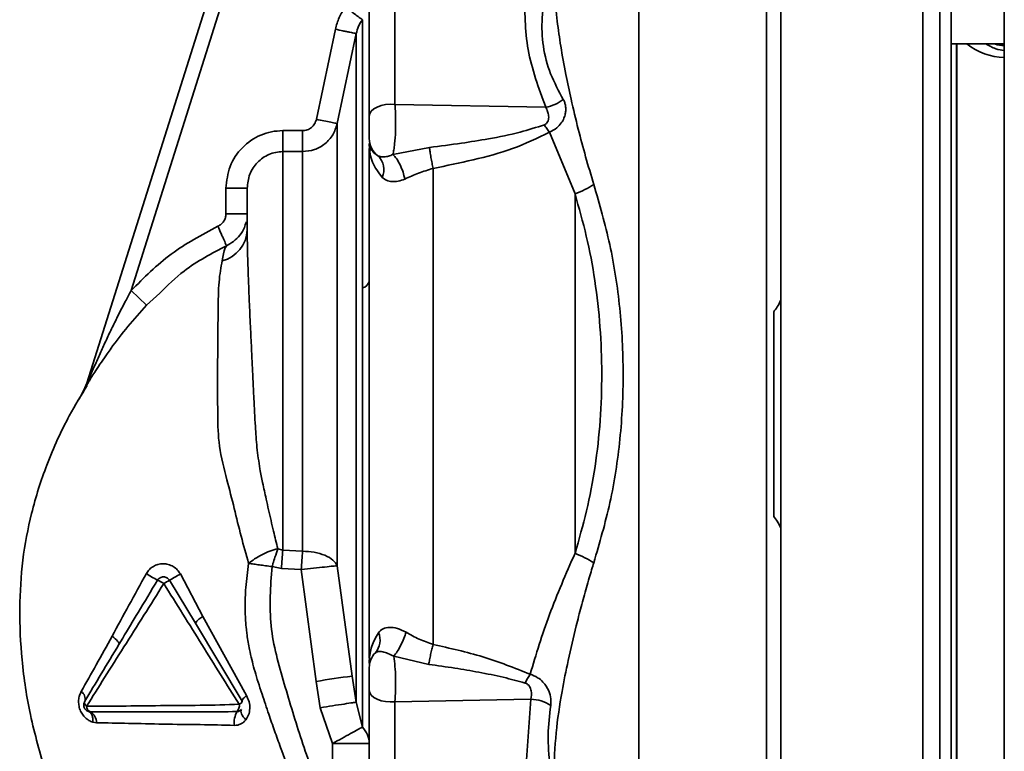
# Paper-space layout 'Blatt2' of a CAD drawing. Units: millimetres. Extents: x 0 to 4200, y 0 to 2970.
# Drawn here: x 1279 to 1348, y 1724 to 1775 of the extents above; entities that cross this region are included whole.
import ezdxf

# ---------------------------------------------------------------- set-up
doc = ezdxf.new("R2010")
doc.units = ezdxf.units.MM
doc.layers.add('DEFAULT', color=179, linetype='Continuous')

psp = doc.layouts.new('Blatt2')

# ---------------------------------------------------------------- linework, layer by layer
at = {"layer": 'DEFAULT', "linetype": 'Continuous', "lineweight": 35, "ltscale": 10}
for p, q in [((1348.109, 2256.529), (1348.109, 1495.529)), ((1296.027, 1789.538), (1283.468, 1749.705)), ((1296.981, 1789.238), (1286.576, 1756.237)), ((1322.359, 1715.51), (1322.359, 1779.548)), ((1331.359, 1715.51), (1331.359, 1779.548)), ((1305.171, 1769.355), (1305.171, 1777.116)), ((1303.359, 1768.514), (1303.359, 1776.275)), ((1299.634, 1768.318), (1300.971, 1774.667)), ((1301.101, 1768.01), (1302.438, 1774.357)), ((1344.359, 1773.642), (1348.109, 1773.642)), ((1344.738, 1721.416), (1344.738, 1773.642)), ((1305.171, 1769.355), (1315.79, 1769.166)), ((1297.259, 1766.036), (1297.259, 1767.516)), ((1298.656, 1767.516), (1297.259, 1767.516)), ((1317.859, 1763.055), (1316.06, 1767.402)), ((1303.359, 1766.608), (1303.359, 1766.612)), ((1303.359, 1766.612), (1303.36, 1766.568)), ((1297.259, 1737.932), (1297.259, 1766.036)), ((1298.656, 1766.036), (1297.259, 1766.036)), ((1305.029, 1765.836), (1307.595, 1766.337)), ((1293.259, 1761.65), (1293.259, 1763.451)), ((1293.259, 1763.451), (1294.759, 1763.451)), ((1294.759, 1761.65), (1293.259, 1761.65)), ((1293.302, 1759.404), (1293.264, 1759.333)), ((1293.265, 1759.332), (1293.3, 1759.397)), ((1286.576, 1756.237), (1287.669, 1755.209)), ((1287.669, 1755.209), (1288.59, 1756.047)), ((1283.322, 1749.38), (1282.909, 1748.575)), ((1283.408, 1749.544), (1283.322, 1749.38)), ((1283.468, 1749.705), (1283.324, 1749.386)), ((1297.259, 1737.932), (1296.913, 1738.042)), ((1297.259, 1737.932), (1298.656, 1737.86)), ((1297.172, 1736.653), (1296.506, 1736.78)), ((1298.568, 1736.571), (1297.172, 1736.653)), ((1302.148, 1729.061), (1301.101, 1736.839)), ((1291.642, 1733.26), (1290.046, 1736.258)), ((1299.616, 1728.687), (1298.568, 1736.571)), ((1289.283, 1735.813), (1291.105, 1732.784)), ((1294.715, 1727.681), (1291.642, 1733.26)), ((1294.404, 1727.286), (1291.105, 1732.784)), ((1285.719, 1731.295), (1285.983, 1731.735)), ((1305.089, 1730.46), (1307.554, 1729.882)), ((1303.361, 1730.037), (1303.359, 1729.98)), ((1303.359, 1729.98), (1303.359, 1729.987)), ((1303.472, 1730.208), (1303.361, 1730.037)), ((1302.438, 1727.216), (1302.148, 1729.061)), ((1299.905, 1726.826), (1299.616, 1728.687)), ((1303.359, 1720.332), (1303.359, 1728.093)), ((1302.875, 1725.46), (1302.438, 1727.216)), ((1305.171, 1727.251), (1314.747, 1727.422)), ((1305.171, 1719.49), (1305.171, 1727.251)), ((1314.443, 1723.162), (1314.747, 1727.422)), ((1283.695, 1726.535), (1283.596, 1726.551)), ((1283.622, 1726.544), (1283.664, 1726.519)), ((1300.772, 1724.3), (1299.905, 1726.826)), ((1283.879, 1725.809), (1284.144, 1725.764)), ((1300.772, 1722.229), (1300.772, 1724.3))]:
    psp.add_line(p, q, dxfattribs=at)
at = {"layer": 'DEFAULT', "linetype": 'Continuous', "lineweight": 35, "ltscale": 10, "flags": 128}
for points in [[(1303.359, 1768.514), (1303.396, 1768.704), (1303.505, 1768.884), (1303.681, 1769.046), (1303.915, 1769.182), (1304.195, 1769.285), (1304.509, 1769.35), (1304.839, 1769.374), (1305.171, 1769.355)], [(1285.719, 1731.295), (1285.728, 1731.336), (1285.715, 1731.388), (1285.681, 1731.451), (1285.626, 1731.523), (1285.551, 1731.603), (1285.459, 1731.688), (1285.351, 1731.775), (1285.232, 1731.864)], [(1294.404, 1727.286), (1294.398, 1727.313), (1294.405, 1727.348), (1294.425, 1727.39), (1294.459, 1727.438), (1294.506, 1727.493), (1294.565, 1727.552), (1294.635, 1727.615), (1294.715, 1727.681)], [(1303.359, 1728.093), (1303.396, 1727.903), (1303.505, 1727.722), (1303.681, 1727.56), (1303.915, 1727.424), (1304.195, 1727.321), (1304.509, 1727.256), (1304.839, 1727.232), (1305.171, 1727.251)], [(1294.353, 1726.7), (1294.324, 1726.648), (1294.315, 1726.58), (1294.326, 1726.498), (1294.357, 1726.405), (1294.407, 1726.302), (1294.475, 1726.193), (1294.559, 1726.08), (1294.657, 1725.966)]]:
    psp.add_lwpolyline(points, dxfattribs=at)
at = {"layer": 'DEFAULT', "linetype": 'Continuous', "lineweight": 35, "ltscale": 100}
for centre, radius, start, end in [((1348.284, 1777.203), 4.545, 231.59921, 267.79706), ((1315.263, 1772.066), 2.948, 280.30477, 306.91184), ((1304.854, 1766.952), 1.495, 180.02078, 233.66819), ((1303.055, 1764.771), 1.338, 335.58798, 46.93027), ((1292.455, 1760.585), 2.304, 283.48832, 358.44687), ((1302.732, 1757.057), 0.648, 282.71837, 345.07727), ((1282.038, 1750.156), 1.499, 329.04669, 342.49997), ((1360.042, 1733.009), 62.975, 175.51572, 176.68258), ((1297.882, 1752.702), 19.347, 238.08295, 240.78855), ((1278.734, 1754.77), 21.695, 299.09532, 301.42829), ((1287.345, 1733.214), 2.822, 57.02589, 67.17931), ((1293.032, 1728.835), 7.921, 118.2477, 121.60568), ((1292.161, 1732.133), 1.24, 114.70532, 148.31742), ((1302.772, 1731.584), 1.345, 319.24548, 23.36067), ((1304.853, 1729.655), 1.494, 135.31197, 179.98744), ((1302.048, 1730.107), 1.315, 356.93929, 1.92162), ((1325.313, 1563.496), 167.177, 97.96492, 98.84234), ((1319.074, 1726.24), 5.28, 146.02624, 153.83893), ((1282.715, 1727.454), 0.622, 344.29248, 55.6773), ((1283.622, 1727.2), 0.321, 164.40073, 236.49282), ((1293.557, 1726.983), 0.651, 318.77682, 7.41143), ((1294.043, 1727.416), 0.384, 294.47505, 340.21407), ((1314.731, 1724.898), 2.524, 55.87673, 89.62912), ((1283.884, 1726.931), 0.439, 179.86937, 244.4249), ((1283.284, 1725.779), 0.861, 359.01435, 61.48402), ((1295.35, 1725.791), 1.51, 149.68288, 187.92654)]:
    psp.add_arc(centre, radius, start, end, dxfattribs=at)
at = {"layer": 'DEFAULT', "linetype": 'Continuous', "lineweight": 35, "ltscale": 10}
for points in [[(1332.359, 1755.555), (1332.359, 1759.561), (1332.359, 1767.572), (1332.359, 1775.542), (1332.359, 1779.527)], [(1332.363, 1715.51), (1332.363, 1720.831), (1332.363, 1731.475), (1332.363, 1747.529), (1332.363, 1763.583), (1332.363, 1774.226), (1332.363, 1779.548)], [(1342.363, 1715.489), (1342.363, 1720.814), (1342.363, 1731.465), (1342.363, 1747.529), (1342.363, 1763.593), (1342.363, 1774.244), (1342.363, 1779.569)], [(1343.563, 1779.364), (1343.563, 1774.073), (1343.563, 1763.491), (1343.563, 1747.529), (1343.563, 1731.567), (1343.563, 1720.985), (1343.563, 1715.693)], [(1298.656, 1766.036), (1298.656, 1766.082), (1298.656, 1766.174), (1298.656, 1766.526), (1298.656, 1766.987), (1298.656, 1767.34), (1298.656, 1767.516)], [(1298.656, 1737.86), (1298.656, 1739.222), (1298.656, 1741.946), (1298.656, 1746.515), (1298.656, 1751.104), (1298.656, 1755.49), (1298.656, 1759.408), (1298.656, 1762.602), (1298.656, 1764.982), (1298.656, 1765.685), (1298.656, 1766.036)], [(1317.859, 1763.055), (1318.095, 1763.154), (1318.569, 1763.352), (1318.978, 1763.595), (1319.182, 1763.717)], [(1294.759, 1763.451), (1294.759, 1763.143), (1294.759, 1762.529), (1294.759, 1761.192), (1294.759, 1760.523)], [(1331.859, 1740.311), (1331.859, 1742.717), (1331.859, 1747.529), (1331.859, 1752.341), (1331.859, 1754.747)], [(1332.359, 1715.53), (1332.359, 1719.515), (1332.359, 1727.486), (1332.359, 1735.497), (1332.359, 1739.503)], [(1298.656, 1737.86), (1298.64, 1737.658), (1298.61, 1737.253), (1298.582, 1736.798), (1298.568, 1736.571)], [(1301.101, 1736.839), (1301.018, 1736.831), (1300.852, 1736.816), (1300.245, 1736.752), (1299.458, 1736.668), (1298.865, 1736.604), (1298.568, 1736.571)]]:
    psp.add_open_spline(points, degree=3, dxfattribs=at)
for points, knots in [([(1344.363, 1779.246), (1344.363, 1773.976), (1344.363, 1763.433), (1344.363, 1747.532), (1344.363, 1731.628), (1344.363, 1721.084), (1344.363, 1715.812)], [0, 0, 0, 0, 0.249934, 0.499958, 0.749971, 1, 1, 1, 1]), ([(1316.359, 1778.83), (1316.373, 1778.267), (1316.403, 1777.088), (1316.585, 1775.292), (1316.853, 1773.407), (1317.186, 1771.567), (1317.597, 1769.62), (1318.064, 1767.682), (1318.595, 1765.675), (1318.987, 1764.369), (1319.182, 1763.717)], [0, 0, 0, 0, 0.118142, 0.247239, 0.366427, 0.497232, 0.6121, 0.748549, 0.874354, 1, 1, 1, 1]), ([(1315.79, 1769.166), (1315.296, 1770.519), (1314.308, 1773.226), (1314.319, 1775.94), (1314.325, 1777.296)], [0, 0, 0, 0, 0.500031, 1, 1, 1, 1]), ([(1317.033, 1769.709), (1316.711, 1770.305), (1316.073, 1771.488), (1315.551, 1773.45), (1315.486, 1775.476), (1315.693, 1776.851), (1315.796, 1777.541)], [0, 0, 0, 0, 0.252102, 0.500525, 0.749213, 1, 1, 1, 1]), ([(1300.971, 1774.667), (1301.046, 1774.945), (1301.196, 1775.503), (1301.512, 1775.986), (1301.67, 1776.227)], [0, 0, 0, 0, 0.500019, 1, 1, 1, 1]), ([(1302.875, 1775.339), (1302.85, 1775.358), (1302.797, 1775.396), (1302.514, 1775.605), (1302.119, 1775.896), (1301.816, 1776.119), (1301.67, 1776.227)], [0, 0, 0, 0, 0.240956, 0.5, 0.759044, 1, 1, 1, 1]), ([(1302.875, 1775.339), (1302.776, 1775.187), (1302.578, 1774.883), (1302.485, 1774.532), (1302.438, 1774.357)], [0, 0, 0, 0, 0.499437, 1, 1, 1, 1]), ([(1302.875, 1775.339), (1302.875, 1775.137), (1302.875, 1774.731), (1302.875, 1773.426), (1302.875, 1771.642), (1302.875, 1769.362), (1302.875, 1766.648), (1302.875, 1763.547), (1302.875, 1760.136), (1302.875, 1757.662), (1302.875, 1756.425)], [0, 0, 0, 0, 0.12503, 0.250048, 0.37505, 0.500041, 0.625043, 0.750029, 0.875014, 1, 1, 1, 1]), ([(1300.971, 1774.667), (1301.153, 1774.628), (1301.432, 1774.569), (1301.77, 1774.498), (1302.003, 1774.449), (1302.192, 1774.409), (1302.378, 1774.369), (1302.415, 1774.362), (1302.438, 1774.357)], [0, 0, 0, 0, 0.239794, 0.368577, 0.5, 0.631423, 0.760206, 1, 1, 1, 1]), ([(1302.438, 1727.216), (1302.438, 1728.111), (1302.438, 1729.901), (1302.438, 1733.063), (1302.438, 1736.493), (1302.438, 1740.159), (1302.438, 1743.975), (1302.438, 1747.003), (1302.438, 1749.16), (1302.438, 1750.452), (1302.438, 1751.737), (1302.438, 1753.012), (1302.438, 1754.274), (1302.438, 1756.327), (1302.438, 1758.976), (1302.438, 1761.953), (1302.438, 1764.683), (1302.438, 1766.997), (1302.438, 1768.574), (1302.438, 1769.435), (1302.438, 1770.033), (1302.438, 1770.797), (1302.438, 1771.611), (1302.438, 1772.665), (1302.438, 1773.731), (1302.438, 1774.15), (1302.438, 1774.357)], [0, 0, 0, 0, 0.062471, 0.124941, 0.187413, 0.249884, 0.312356, 0.374827, 0.395667, 0.416507, 0.437347, 0.458187, 0.479026, 0.499866, 0.5611, 0.615662, 0.663549, 0.722832, 0.767097, 0.780598, 0.792394, 0.817406, 0.849089, 0.873775, 0.9375, 1, 1, 1, 1]), ([(1344.767, 1721.416), (1344.767, 1721.957), (1344.767, 1723.311), (1344.767, 1725.812), (1344.767, 1728.866), (1344.767, 1732.202), (1344.767, 1735.775), (1344.767, 1738.701), (1344.767, 1740.849), (1344.767, 1742.161), (1344.767, 1743.488), (1344.767, 1744.827), (1344.767, 1746.177), (1344.767, 1747.41), (1344.767, 1748.73), (1344.767, 1750.512), (1344.767, 1752.952), (1344.767, 1755.534), (1344.767, 1757.935), (1344.767, 1760.146), (1344.767, 1761.979), (1344.767, 1763.397), (1344.767, 1764.366), (1344.767, 1765.319), (1344.767, 1766.255), (1344.767, 1767.172), (1344.767, 1768.069), (1344.767, 1768.658), (1344.767, 1768.984), (1344.767, 1769.119), (1344.767, 1769.617), (1344.767, 1770.334), (1344.767, 1771.158), (1344.767, 1772.273), (1344.767, 1773.056), (1344.767, 1773.642)], [0, 0, 0, 0, 0.041439, 0.103858, 0.167303, 0.231775, 0.297274, 0.3638, 0.386214, 0.408742, 0.431385, 0.454142, 0.477013, 0.499998, 0.516723, 0.543963, 0.590523, 0.641245, 0.677362, 0.716919, 0.759917, 0.778488, 0.79706, 0.815632, 0.834203, 0.852775, 0.871347, 0.889919, 0.890179, 0.892378, 0.898616, 0.922426, 0.93976, 0.954932, 1, 1, 1, 1]), ([(1348.109, 1773.159), (1347.907, 1773.193), (1347.443, 1773.27), (1347.033, 1773.508), (1346.801, 1773.642)], [0, 0, 0, 0, 0.435347, 1, 1, 1, 1]), ([(1347.414, 1773.642), (1347.427, 1773.636), (1347.639, 1773.541), (1347.881, 1773.528), (1348.109, 1773.516)], [0, 0, 0, 0, 0.060127, 1, 1, 1, 1]), ([(1305.029, 1765.836), (1305.052, 1765.942), (1305.095, 1766.151), (1305.164, 1766.686), (1305.216, 1767.458), (1305.224, 1768.285), (1305.204, 1768.917), (1305.182, 1769.208), (1305.171, 1769.355)], [0, 0, 0, 0, 0.136158, 0.266773, 0.510305, 0.746423, 0.872108, 1, 1, 1, 1]), ([(1317.033, 1769.709), (1317.068, 1769.641), (1317.137, 1769.504), (1317.193, 1769.259), (1317.212, 1768.99), (1317.178, 1768.693), (1317.079, 1768.37), (1316.886, 1768.023), (1316.555, 1767.657), (1316.237, 1767.493), (1316.06, 1767.402)], [0, 0, 0, 0, 0.092671, 0.185017, 0.28041, 0.382681, 0.496719, 0.629528, 0.792822, 1, 1, 1, 1]), ([(1315.79, 1769.166), (1315.838, 1769.07), (1315.933, 1768.878), (1315.999, 1768.602), (1316.005, 1768.378), (1315.972, 1768.206), (1315.899, 1768.071), (1315.799, 1767.98), (1315.733, 1767.949), (1315.699, 1767.933)], [0, 0, 0, 0, 0.24214, 0.479811, 0.607403, 0.718076, 0.846595, 0.922651, 1, 1, 1, 1]), ([(1299.634, 1768.318), (1299.599, 1768.209), (1299.53, 1767.99), (1299.298, 1767.73), (1298.998, 1767.551), (1298.77, 1767.528), (1298.656, 1767.516)], [0, 0, 0, 0, 0.250064, 0.500012, 0.750079, 1, 1, 1, 1]), ([(1301.101, 1768.01), (1301.015, 1767.74), (1300.842, 1767.201), (1300.261, 1766.56), (1299.511, 1766.12), (1298.941, 1766.064), (1298.656, 1766.035)], [0, 0, 0, 0, 0.248934, 0.498472, 0.749006, 1, 1, 1, 1]), ([(1299.634, 1768.318), (1299.815, 1768.28), (1300.192, 1768.201), (1300.68, 1768.098), (1301.023, 1768.026), (1301.076, 1768.015), (1301.101, 1768.01)], [0, 0, 0, 0, 0.240522, 0.500004, 0.759483, 1, 1, 1, 1]), ([(1301.101, 1736.839), (1301.101, 1738.35), (1301.101, 1741.371), (1301.101, 1746.44), (1301.101, 1751.529), (1301.101, 1756.389), (1301.101, 1760.725), (1301.101, 1764.253), (1301.101, 1766.871), (1301.101, 1767.63), (1301.101, 1768.01)], [0, 0, 0, 0, 0.125001, 0.250002, 0.375002, 0.500002, 0.625002, 0.750002, 0.875001, 1, 1, 1, 1]), ([(1303.359, 1766.952), (1303.359, 1766.964), (1303.359, 1766.99), (1303.359, 1767.109), (1303.359, 1767.281), (1303.359, 1767.501), (1303.359, 1767.754), (1303.359, 1768.02), (1303.359, 1768.284), (1303.359, 1768.437), (1303.359, 1768.514)], [0, 0, 0, 0, 0.125018, 0.250009, 0.37507, 0.500045, 0.625111, 0.750078, 0.875023, 1, 1, 1, 1]), ([(1307.595, 1766.337), (1308.35, 1766.429), (1309.745, 1766.6), (1311.88, 1766.951), (1313.852, 1767.332), (1315.134, 1767.749), (1315.699, 1767.933)], [0, 0, 0, 0, 0.274117, 0.506591, 0.782346, 1, 1, 1, 1]), ([(1315.699, 1767.933), (1315.757, 1767.84), (1315.873, 1767.654), (1315.998, 1767.486), (1316.06, 1767.402)], [0, 0, 0, 0, 0.49999, 1, 1, 1, 1]), ([(1293.259, 1763.451), (1293.317, 1763.979), (1293.435, 1765.034), (1294.348, 1766.39), (1295.455, 1767.147), (1296.467, 1767.47), (1296.995, 1767.501), (1297.259, 1767.516)], [0, 0, 0, 0, 0.249752, 0.49945, 0.749105, 0.874554, 1, 1, 1, 1]), ([(1316.06, 1767.402), (1315.206, 1766.993), (1313.494, 1766.173), (1310.696, 1765.428), (1308.805, 1765.045), (1307.859, 1764.854)], [0, 0, 0, 0, 0.331942, 0.665679, 1, 1, 1, 1]), ([(1303.36, 1766.568), (1303.384, 1766.421), (1303.43, 1766.133), (1303.791, 1765.875), (1303.968, 1765.748)], [0, 0, 0, 0, 0.509072, 1, 1, 1, 1]), ([(1303.361, 1766.486), (1303.361, 1766.501), (1303.361, 1766.529), (1303.361, 1766.556), (1303.36, 1766.568)], [0, 0, 0, 0, 0.56, 1, 1, 1, 1]), ([(1304.273, 1764.218), (1304.007, 1764.567), (1303.465, 1765.281), (1303.396, 1766.079), (1303.361, 1766.486)], [0, 0, 0, 0, 0.49006, 1, 1, 1, 1]), ([(1297.259, 1766.036), (1297.093, 1766.026), (1296.762, 1766.006), (1296.129, 1765.801), (1295.436, 1765.319), (1294.867, 1764.456), (1294.795, 1763.787), (1294.759, 1763.451)], [0, 0, 0, 0, 0.124402, 0.248631, 0.496353, 0.74677, 1, 1, 1, 1]), ([(1303.359, 1730.33), (1303.359, 1731.581), (1303.359, 1734.199), (1303.359, 1738.567), (1303.359, 1743.223), (1303.359, 1748.009), (1303.359, 1752.825), (1303.359, 1757.587), (1303.359, 1762.12), (1303.359, 1764.92), (1303.359, 1766.262)], [0, 0, 0, 0, 0.1168629, 0.2444567, 0.3720568, 0.4996554, 0.6272598, 0.7548744, 0.88248, 1, 1, 1, 1]), ([(1305.029, 1765.836), (1304.922, 1765.794), (1304.704, 1765.708), (1304.412, 1765.659), (1304.159, 1765.662), (1304.032, 1765.719), (1303.968, 1765.748)], [0, 0, 0, 0, 0.2388347, 0.4839919, 0.7374109, 1, 1, 1, 1]), ([(1305.864, 1764.102), (1305.827, 1764.263), (1305.749, 1764.597), (1305.536, 1765.114), (1305.283, 1765.565), (1305.112, 1765.747), (1305.029, 1765.836)], [0, 0, 0, 0, 0.241663, 0.5, 0.758337, 1, 1, 1, 1]), ([(1307.859, 1764.854), (1307.832, 1764.978), (1307.779, 1765.23), (1307.704, 1765.631), (1307.639, 1766.017), (1307.609, 1766.231), (1307.595, 1766.337)], [0, 0, 0, 0, 0.2454782, 0.5, 0.7545218, 1, 1, 1, 1]), ([(1307.859, 1764.854), (1307.513, 1764.748), (1306.822, 1764.534), (1306.184, 1764.246), (1305.864, 1764.102)], [0, 0, 0, 0, 0.500162, 1, 1, 1, 1]), ([(1307.859, 1731.285), (1307.859, 1732.597), (1307.859, 1735.211), (1307.859, 1739.356), (1307.859, 1743.595), (1307.859, 1747.91), (1307.859, 1752.242), (1307.859, 1756.541), (1307.859, 1760.779), (1307.859, 1763.496), (1307.859, 1764.854)], [0, 0, 0, 0, 0.125845, 0.250816, 0.375889, 0.500982, 0.625837, 0.750605, 0.875324, 1, 1, 1, 1]), ([(1305.864, 1764.102), (1305.704, 1764.043), (1305.384, 1763.926), (1304.939, 1763.906), (1304.556, 1763.995), (1304.369, 1764.142), (1304.273, 1764.218)], [0, 0, 0, 0, 0.2428404, 0.4863807, 0.7371866, 1, 1, 1, 1]), ([(1319.182, 1763.717), (1319.585, 1762.319), (1320.399, 1759.487), (1321.087, 1754.99), (1321.325, 1750.392), (1321.102, 1745.792), (1320.416, 1741.289), (1319.59, 1738.452), (1319.182, 1737.05)], [0, 0, 0, 0, 0.163107, 0.330325, 0.50007, 0.669934, 0.836927, 1, 1, 1, 1]), ([(1317.859, 1737.716), (1317.859, 1739.793), (1317.859, 1743.948), (1317.859, 1750.408), (1317.859, 1756.855), (1317.859, 1760.988), (1317.859, 1763.055)], [0, 0, 0, 0, 0.2499931, 0.4999831, 0.7500632, 1, 1, 1, 1]), ([(1317.859, 1737.715), (1318.141, 1738.702), (1318.71, 1740.689), (1319.314, 1743.845), (1319.668, 1747.092), (1319.815, 1751.483), (1319.501, 1755.864), (1318.699, 1760.087), (1318.138, 1762.071), (1317.859, 1763.055)], [0, 0, 0, 0, 0.12228, 0.246421, 0.372539, 0.499782, 0.753081, 0.877513, 1, 1, 1, 1]), ([(1293.259, 1761.65), (1293.251, 1761.558), (1293.235, 1761.374), (1293.114, 1761.121), (1292.933, 1760.907), (1292.771, 1760.818), (1292.69, 1760.773)], [0, 0, 0, 0, 0.250004, 0.499991, 0.750007, 1, 1, 1, 1]), ([(1294.677, 1761.086), (1294.643, 1760.949), (1294.56, 1760.613), (1294.256, 1760.135), (1293.819, 1759.687), (1293.453, 1759.495), (1293.274, 1759.401)], [0, 0, 0, 0, 0.188981, 0.464266, 0.736917, 1, 1, 1, 1]), ([(1292.69, 1760.773), (1291.559, 1760.17), (1289.295, 1758.962), (1287.483, 1757.145), (1286.576, 1756.237)], [0, 0, 0, 0, 0.499739, 1, 1, 1, 1]), ([(1293.302, 1759.404), (1293.295, 1759.418), (1293.286, 1759.44), (1293.211, 1759.607), (1293.132, 1759.784), (1293.033, 1760.005), (1292.889, 1760.328), (1292.769, 1760.598), (1292.69, 1760.773)], [0, 0, 0, 0, 0.2390698, 0.3681119, 0.5, 0.6318881, 0.7609302, 1, 1, 1, 1]), ([(1296.913, 1738.042), (1296.813, 1738.449), (1296.596, 1739.333), (1296.323, 1740.52), (1296.065, 1741.668), (1295.855, 1742.626), (1295.614, 1743.841), (1295.433, 1745.165), (1295.315, 1746.826), (1295.237, 1748.44), (1295.17, 1749.781), (1295.13, 1750.642), (1295.106, 1751.169), (1295.081, 1751.727), (1295.051, 1752.365), (1295.014, 1753.144), (1294.974, 1753.99), (1294.929, 1754.958), (1294.877, 1756.157), (1294.83, 1757.38), (1294.791, 1758.562), (1294.765, 1759.614), (1294.761, 1760.212), (1294.759, 1760.523)], [0, 0, 0, 0, 0.054234, 0.11788, 0.148614, 0.19503, 0.23313, 0.292877, 0.350049, 0.426462, 0.480591, 0.508136, 0.529291, 0.544098, 0.576023, 0.60788, 0.641929, 0.684865, 0.736509, 0.808538, 0.867092, 0.930916, 1, 1, 1, 1]), ([(1288.59, 1756.047), (1289.147, 1756.595), (1290.534, 1757.96), (1292.265, 1758.863), (1293.302, 1759.404)], [0, 0, 0, 0, 0.401123, 1, 1, 1, 1]), ([(1293.264, 1759.333), (1293.241, 1759.312), (1293.185, 1759.261), (1293.064, 1758.684), (1292.993, 1758.345)], [0, 0, 0, 0, 0.41102, 1, 1, 1, 1]), ([(1292.993, 1758.345), (1292.908, 1757.88), (1292.737, 1756.948), (1292.707, 1754.841), (1292.684, 1752.362), (1292.662, 1749.831), (1292.682, 1747.447), (1292.716, 1745.192), (1293.313, 1743.011), (1293.84, 1740.897), (1294.326, 1738.892), (1294.681, 1737.636), (1294.861, 1736.999)], [0, 0, 0, 0, 0.119245, 0.239226, 0.36002, 0.481177, 0.5642, 0.654103, 0.75159, 0.835398, 0.916476, 1, 1, 1, 1]), ([(1286.576, 1756.237), (1286.439, 1755.981), (1286.135, 1755.411), (1285.694, 1754.548), (1285.251, 1753.648), (1284.836, 1752.777), (1284.437, 1751.914), (1284.081, 1751.117), (1283.782, 1750.432), (1283.589, 1749.984), (1283.494, 1749.763), (1283.474, 1749.717), (1283.468, 1749.705), (1283.468, 1749.705), (1283.468, 1749.705)], [0, 0, 0, 0, 0.117656, 0.261451, 0.393219, 0.524991, 0.653973, 0.781202, 0.88191, 0.963297, 0.984623, 0.992975, 0.996572, 1, 1, 1, 1]), ([(1302.875, 1756.425), (1302.875, 1755.042), (1302.875, 1752.277), (1302.875, 1747.961), (1302.875, 1743.65), (1302.875, 1739.427), (1302.875, 1735.395), (1302.875, 1731.659), (1302.875, 1728.261), (1302.875, 1726.394), (1302.875, 1725.46)], [0, 0, 0, 0, 0.125016, 0.250027, 0.375012, 0.50001, 0.625011, 0.750006, 0.875007, 1, 1, 1, 1]), ([(1331.859, 1754.747), (1331.944, 1754.856), (1332.14, 1755.109), (1332.28, 1755.394), (1332.359, 1755.555)], [0, 0, 0, 0, 0.4350181, 1, 1, 1, 1]), ([(1284.899, 1751.782), (1284.986, 1751.911), (1285.778, 1753.079), (1286.779, 1754.206), (1287.669, 1755.209)], [0, 0, 0, 0, 0.110287, 1, 1, 1, 1]), ([(1283.585, 1749.803), (1283.594, 1749.817), (1283.729, 1750.035), (1284.16, 1750.73), (1284.623, 1751.388), (1284.899, 1751.782)], [0, 0, 0, 0, 0.026642, 0.41771, 1, 1, 1, 1]), ([(1283.483, 1749.551), (1283.06, 1748.862), (1282.06, 1747.234), (1280.657, 1744.191), (1279.539, 1740.723), (1278.874, 1737.217), (1278.673, 1733.655), (1278.857, 1729.946), (1279.448, 1726.079), (1280.17, 1723.611), (1280.556, 1722.289)], [0, 0, 0, 0, 0.102323, 0.241718, 0.360756, 0.465251, 0.571809, 0.693226, 0.835742, 1, 1, 1, 1]), ([(1283.324, 1749.385), (1283.329, 1749.392), (1283.34, 1749.408), (1283.431, 1749.553), (1283.525, 1749.706), (1283.585, 1749.803)], [0, 0, 0, 0, 0.261857, 0.531591, 1, 1, 1, 1]), ([(1332.359, 1739.503), (1332.28, 1739.664), (1332.14, 1739.949), (1331.944, 1740.201), (1331.859, 1740.311)], [0, 0, 0, 0, 0.564982, 1, 1, 1, 1]), ([(1294.861, 1736.999), (1294.996, 1737.107), (1295.269, 1737.327), (1295.787, 1737.623), (1296.348, 1737.876), (1296.727, 1737.988), (1296.913, 1738.042)], [0, 0, 0, 0, 0.246145, 0.49998, 0.753825, 1, 1, 1, 1]), ([(1296.506, 1736.78), (1296.523, 1736.835), (1296.54, 1736.891), (1296.558, 1736.946), (1296.558, 1736.946), (1296.558, 1736.947), (1296.558, 1736.948), (1296.559, 1736.951), (1296.564, 1736.965), (1296.615, 1737.129), (1296.737, 1737.512), (1296.848, 1737.845), (1296.913, 1738.042)], [0, 0, 0, 0, 0.125689, 0.125697, 0.12572, 0.125812, 0.12618, 0.127652, 0.133535, 0.157056, 0.500529, 1, 1, 1, 1]), ([(1298.656, 1737.86), (1298.931, 1737.847), (1299.499, 1737.819), (1300.258, 1737.592), (1300.846, 1737.256), (1301.018, 1736.975), (1301.101, 1736.839)], [0, 0, 0, 0, 0.242618, 0.499999, 0.75738, 1, 1, 1, 1]), ([(1314.696, 1729.19), (1315.114, 1730.584), (1315.954, 1733.377), (1317.223, 1736.267), (1317.859, 1737.716)], [0, 0, 0, 0, 0.498716, 1, 1, 1, 1]), ([(1319.182, 1737.05), (1318.978, 1737.171), (1318.569, 1737.413), (1318.096, 1737.615), (1317.859, 1737.716)], [0, 0, 0, 0, 0.500007, 1, 1, 1, 1]), ([(1290.046, 1736.258), (1289.979, 1736.36), (1289.844, 1736.562), (1289.549, 1736.793), (1289.202, 1736.937), (1288.831, 1736.995), (1288.465, 1736.95), (1288.136, 1736.806), (1287.852, 1736.582), (1287.719, 1736.381), (1287.653, 1736.28)], [0, 0, 0, 0, 0.1251197, 0.2491295, 0.3789506, 0.5091971, 0.6326387, 0.7536279, 0.8757963, 1, 1, 1, 1]), ([(1294.861, 1736.999), (1294.783, 1736.431), (1294.641, 1735.404), (1294.603, 1734.06), (1294.636, 1733.073), (1294.689, 1732.427), (1294.772, 1731.738), (1294.931, 1730.802), (1295.191, 1729.756), (1295.474, 1728.802), (1295.637, 1728.294), (1295.749, 1727.951), (1295.932, 1727.391), (1296.248, 1726.449), (1296.684, 1725.196), (1297.447, 1723.078), (1298.156, 1721.383), (1298.705, 1720.071)], [0, 0, 0, 0, 0.097465, 0.176498, 0.228579, 0.265526, 0.286705, 0.346689, 0.427083, 0.470021, 0.516139, 0.517837, 0.531564, 0.61657, 0.68704, 0.757681, 1, 1, 1, 1]), ([(1296.506, 1736.78), (1296.353, 1736.8), (1296.049, 1736.84), (1295.613, 1736.897), (1295.206, 1736.952), (1294.976, 1736.983), (1294.861, 1736.999)], [0, 0, 0, 0, 0.250906, 0.500069, 0.749197, 1, 1, 1, 1]), ([(1299.995, 1720.567), (1299.517, 1721.88), (1298.561, 1724.506), (1297.366, 1728.506), (1296.203, 1732.576), (1296.405, 1735.379), (1296.506, 1736.78)], [0, 0, 0, 0, 0.250196, 0.500402, 0.750288, 1, 1, 1, 1]), ([(1319.182, 1737.05), (1319.132, 1736.886), (1319.021, 1736.529), (1318.848, 1735.949), (1318.596, 1735.075), (1318.287, 1733.949), (1317.843, 1732.226), (1317.377, 1730.233), (1316.883, 1727.714), (1316.466, 1724.98), (1316.395, 1723.038), (1316.359, 1722.034)], [0, 0, 0, 0, 0.031873, 0.069368, 0.112568, 0.201418, 0.288311, 0.448641, 0.593073, 0.789695, 1, 1, 1, 1]), ([(1287.653, 1736.28), (1287.238, 1735.535), (1286.413, 1734.055), (1285.624, 1732.591), (1285.232, 1731.864)], [0, 0, 0, 0, 0.503018, 1, 1, 1, 1]), ([(1288.439, 1735.815), (1288.474, 1735.861), (1288.516, 1735.918), (1288.575, 1735.96), (1288.587, 1735.969), (1288.589, 1735.97), (1288.589, 1735.97), (1288.591, 1735.971), (1288.601, 1735.978), (1288.649, 1736.006), (1288.738, 1736.041), (1288.863, 1736.057), (1288.989, 1736.041), (1289.101, 1735.995), (1289.205, 1735.921), (1289.255, 1735.852), (1289.283, 1735.813)], [0, 0, 0, 0, 0.169765, 0.207615, 0.214177, 0.214194, 0.21426, 0.214788, 0.21901, 0.252362, 0.37819, 0.500061, 0.625053, 0.750008, 0.856945, 1, 1, 1, 1]), ([(1283.445, 1726.932), (1283.861, 1727.595), (1284.691, 1728.921), (1286.06, 1731.102), (1287.482, 1733.332), (1288.416, 1734.834), (1288.881, 1735.582)], [0, 0, 0, 0, 0.25062, 0.501173, 0.751636, 1, 1, 1, 1]), ([(1285.983, 1731.735), (1286.345, 1732.338), (1287.156, 1733.688), (1287.982, 1735.058), (1288.439, 1735.815)], [0, 0, 0, 0, 0.4465544, 1, 1, 1, 1]), ([(1288.881, 1735.582), (1289.777, 1734.144), (1291.566, 1731.275), (1293.325, 1728.467), (1294.202, 1727.067)], [0, 0, 0, 0, 0.501234, 1, 1, 1, 1]), ([(1304.007, 1732.117), (1304.105, 1732.221), (1304.297, 1732.423), (1304.754, 1732.521), (1305.327, 1732.448), (1305.746, 1732.247), (1305.955, 1732.146)], [0, 0, 0, 0, 0.267523, 0.518614, 0.759387, 1, 1, 1, 1]), ([(1285.232, 1731.864), (1284.859, 1731.187), (1284.114, 1729.83), (1283.415, 1728.589), (1283.065, 1727.968)], [0, 0, 0, 0, 0.499169, 1, 1, 1, 1]), ([(1303.362, 1730.151), (1303.392, 1730.49), (1303.45, 1731.158), (1303.823, 1731.801), (1304.007, 1732.117)], [0, 0, 0, 0, 0.507341, 1, 1, 1, 1]), ([(1305.089, 1730.459), (1305.169, 1730.563), (1305.333, 1730.778), (1305.587, 1731.226), (1305.811, 1731.709), (1305.908, 1732.004), (1305.955, 1732.146)], [0, 0, 0, 0, 0.24243, 0.499989, 0.757554, 1, 1, 1, 1]), ([(1305.955, 1732.146), (1306.26, 1731.976), (1306.868, 1731.635), (1307.529, 1731.402), (1307.859, 1731.285)], [0, 0, 0, 0, 0.500645, 1, 1, 1, 1]), ([(1285.719, 1731.295), (1285.298, 1730.595), (1284.458, 1729.193), (1283.695, 1727.922), (1283.313, 1727.286)], [0, 0, 0, 0, 0.500026, 1, 1, 1, 1]), ([(1307.554, 1729.882), (1307.572, 1729.991), (1307.608, 1730.213), (1307.684, 1730.582), (1307.769, 1730.952), (1307.829, 1731.175), (1307.859, 1731.285)], [0, 0, 0, 0, 0.246061, 0.499999, 0.753938, 1, 1, 1, 1]), ([(1307.859, 1731.285), (1309.038, 1731.025), (1311.392, 1730.505), (1313.596, 1729.628), (1314.696, 1729.19)], [0, 0, 0, 0, 0.501003, 1, 1, 1, 1]), ([(1305.089, 1730.459), (1304.949, 1730.532), (1304.665, 1730.68), (1304.289, 1730.786), (1303.985, 1730.812), (1303.857, 1730.742), (1303.791, 1730.705)], [0, 0, 0, 0, 0.236089, 0.478758, 0.732518, 1, 1, 1, 1]), ([(1305.171, 1727.251), (1305.188, 1727.513), (1305.223, 1728.032), (1305.22, 1728.918), (1305.179, 1729.78), (1305.12, 1730.228), (1305.089, 1730.46)], [0, 0, 0, 0, 0.253219, 0.501262, 0.742108, 1, 1, 1, 1]), ([(1303.359, 1729.98), (1303.359, 1730.008), (1303.359, 1730.065), (1303.361, 1730.122), (1303.362, 1730.151)], [0, 0, 0, 0, 0.499097, 1, 1, 1, 1]), ([(1314.335, 1728.568), (1313.827, 1728.708), (1312.758, 1729.003), (1311.096, 1729.331), (1309.344, 1729.633), (1308.164, 1729.797), (1307.554, 1729.882)], [0, 0, 0, 0, 0.231068, 0.486078, 0.734682, 1, 1, 1, 1]), ([(1303.359, 1728.093), (1303.359, 1728.169), (1303.359, 1728.322), (1303.359, 1728.586), (1303.359, 1728.853), (1303.359, 1729.105), (1303.359, 1729.325), (1303.359, 1729.497), (1303.359, 1729.617), (1303.359, 1729.642), (1303.359, 1729.655)], [0, 0, 0, 0, 0.124997, 0.249949, 0.374913, 0.499895, 0.624861, 0.749897, 0.874943, 1, 1, 1, 1]), ([(1314.696, 1729.19), (1314.878, 1729.119), (1315.21, 1728.99), (1315.682, 1728.596), (1316.023, 1728.083), (1316.188, 1727.472), (1316.16, 1727.142), (1316.146, 1726.987)], [0, 0, 0, 0, 0.200915, 0.366305, 0.622031, 0.823177, 1, 1, 1, 1]), ([(1314.335, 1728.568), (1314.399, 1728.541), (1314.527, 1728.488), (1314.696, 1728.297), (1314.824, 1727.917), (1314.777, 1727.618), (1314.747, 1727.422)], [0, 0, 0, 0, 0.146883, 0.2955975, 0.537863, 1, 1, 1, 1]), ([(1283.065, 1727.968), (1283.021, 1727.876), (1282.931, 1727.692), (1282.87, 1727.367), (1282.878, 1727.02), (1282.967, 1726.672), (1283.132, 1726.361), (1283.35, 1726.108), (1283.603, 1725.918), (1283.788, 1725.845), (1283.879, 1725.809)], [0, 0, 0, 0, 0.124583, 0.250204, 0.377056, 0.504422, 0.63036, 0.755302, 0.8782, 1, 1, 1, 1]), ([(1294.657, 1725.966), (1294.731, 1726.083), (1294.882, 1726.32), (1294.96, 1726.767), (1294.919, 1727.246), (1294.783, 1727.535), (1294.715, 1727.681)], [0, 0, 0, 0, 0.235828, 0.482055, 0.738828, 1, 1, 1, 1]), ([(1283.313, 1727.286), (1283.295, 1727.249), (1283.259, 1727.179), (1283.239, 1727.065), (1283.243, 1726.956), (1283.27, 1726.853), (1283.317, 1726.757), (1283.387, 1726.671), (1283.48, 1726.596), (1283.556, 1726.566), (1283.596, 1726.551)], [0, 0, 0, 0, 0.135638, 0.260423, 0.378076, 0.49393, 0.610308, 0.730517, 0.859403, 1, 1, 1, 1]), ([(1294.202, 1727.067), (1293.294, 1727.04), (1291.503, 1726.986), (1288.631, 1726.979), (1285.838, 1726.941), (1284.242, 1726.935), (1283.445, 1726.932)], [0, 0, 0, 0, 0.253828, 0.500459, 0.750338, 1, 1, 1, 1]), ([(1302.438, 1727.216), (1302.368, 1727.207), (1302.222, 1727.187), (1301.615, 1727.095), (1300.804, 1726.968), (1300.198, 1726.872), (1299.905, 1726.826)], [0, 0, 0, 0, 0.241392, 0.5, 0.758608, 1, 1, 1, 1]), ([(1316.146, 1726.987), (1316.059, 1726.296), (1315.883, 1724.909), (1316.027, 1723.471), (1316.099, 1722.749)], [0, 0, 0, 0, 0.498734, 1, 1, 1, 1]), ([(1283.596, 1726.551), (1283.637, 1726.531), (1283.726, 1726.49), (1283.825, 1726.333), (1283.888, 1726.103), (1283.882, 1725.908), (1283.879, 1725.809)], [0, 0, 0, 0, 0.220803, 0.467798, 0.731991, 1, 1, 1, 1]), ([(1294.046, 1726.554), (1293.197, 1726.545), (1291.472, 1726.528), (1288.731, 1726.532), (1286.02, 1726.53), (1284.469, 1726.533), (1283.695, 1726.535)], [0, 0, 0, 0, 0.245025, 0.497426, 0.749134, 1, 1, 1, 1]), ([(1294.353, 1726.7), (1294.311, 1726.662), (1294.225, 1726.581), (1294.107, 1726.563), (1294.046, 1726.554)], [0, 0, 0, 0, 0.48257, 1, 1, 1, 1]), ([(1284.144, 1725.764), (1284.877, 1725.754), (1286.335, 1725.733), (1288.866, 1725.658), (1291.407, 1725.641), (1293.055, 1725.602), (1293.854, 1725.583)], [0, 0, 0, 0, 0.250733, 0.499157, 0.75697, 1, 1, 1, 1]), ([(1293.854, 1725.583), (1293.933, 1725.587), (1294.088, 1725.596), (1294.307, 1725.674), (1294.503, 1725.794), (1294.605, 1725.909), (1294.657, 1725.966)], [0, 0, 0, 0, 0.252556, 0.501545, 0.749675, 1, 1, 1, 1]), ([(1300.772, 1724.3), (1300.989, 1724.422), (1301.436, 1724.674), (1302.056, 1725.019), (1302.573, 1725.303), (1302.776, 1725.408), (1302.875, 1725.46)], [0, 0, 0, 0, 0.24422, 0.500265, 0.756167, 1, 1, 1, 1]), ([(1303.359, 1724.316), (1303.337, 1724.522), (1303.294, 1724.934), (1303.015, 1725.284), (1302.875, 1725.46)], [0, 0, 0, 0, 0.500031, 1, 1, 1, 1]), ([(1303.359, 1724.316), (1303.323, 1724.316), (1303.267, 1724.316), (1302.939, 1724.314), (1302.53, 1724.312), (1301.981, 1724.308), (1301.341, 1724.303), (1300.966, 1724.301), (1300.772, 1724.3)], [0, 0, 0, 0, 0.244206, 0.370769, 0.499909, 0.720205, 0.854753, 1, 1, 1, 1])]:
    psp.add_open_spline(points, degree=3, knots=knots, dxfattribs=at)

doc.saveas('drawing.dxf')
